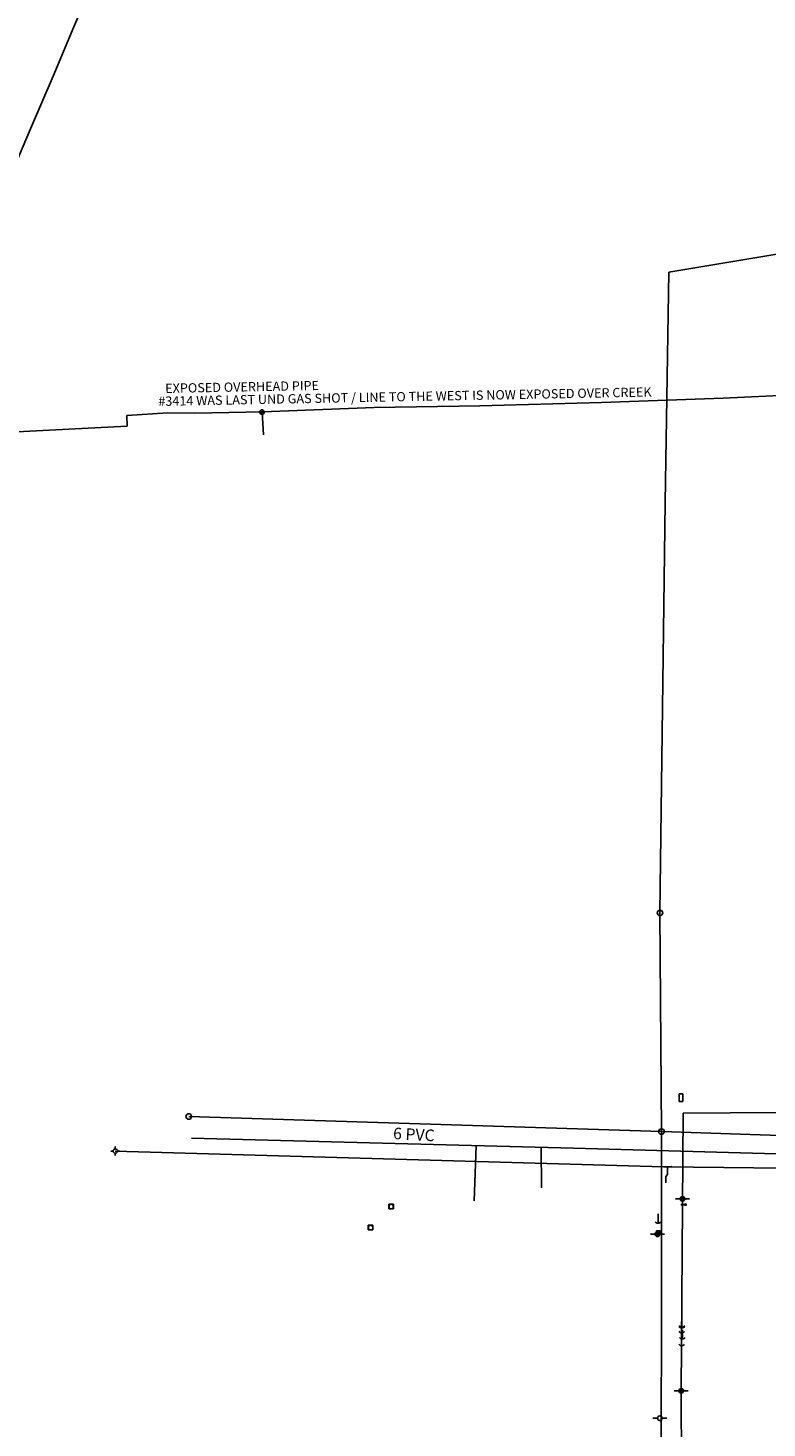
# Model space of a CAD drawing. Extents: x 188881 to 193558, y 58540 to 69151.
# Drawn here: x 190973 to 191372, y 63960 to 64715 of the extents above; entities that cross this region are included whole.
import ezdxf

# ---------------------------------------------------------------- set-up
doc = ezdxf.new("R2010")
doc.units = 0
doc.header["$MEASUREMENT"] = 0
doc.linetypes.add('SOLID', pattern=[1, 1, 0])
for name, color, linetype in [('XELECTRIC', 4, 'XELECTRIC'), ('XFH', 4, 'XWATER'), ('XGAS', 4, 'XGAS'), ('XGASText', 4, 'SOLID'), ('XOHELECTRIC', 4, 'XOHELECTRIC'), ('XPP', 4, 'XOHELECTRIC'), ('XSANITARY', 4, 'XSANITARY'), ('XSSMH', 4, 'XSANITARY'), ('XTELEPHONE', 4, 'XTELEPHONE'), ('XWATER', 4, 'XWATER'), ('XWATERNP', 4, 'XWATER'), ('XWTEXT50', 4, 'SOLID')]:
    doc.layers.add(name, color=color, linetype=linetype)
doc.styles.get("Standard").update_dxf_attribs({"font": 'romans.shx', "height": 1, "bigfont": 'specl13.shx'})
doc.styles.add('txtu', font='romans.shx', dxfattribs={"height": 1})
doc.linetypes.add('XELECTRIC', pattern='A,0.14,-0.07,0.14,-0.07,0.14,-0.07,["E",txtu,S=0.125,R=0,X=0,Y=-0.0625],-0.14', length=0.77)
doc.linetypes.add('XGAS', pattern='A,0.14,-0.07,0.14,-0.07,0.14,-0.07,["G",txtu,S=0.125,R=0,X=0,Y=-0.0625],-0.2', length=0.83)
doc.linetypes.add('XOHELECTRIC', pattern='A,0.14,-0.07,0.14,-0.07,0.14,-0.07,["OHE",txtu,S=0.125,R=0,X=0,Y=-0.0625],-0.45', length=1.08)
doc.linetypes.add('XSANITARY', pattern='A,2,[220,fhu.shx,S=0.08,R=0,X=0,Y=0],-0.125,0.2,-0.125', length=2.45)
doc.linetypes.add('XTELEPHONE', pattern='A,0.14,-0.07,0.14,-0.07,0.14,-0.07,["T",txtu,S=0.125,R=0,X=0,Y=-0.0625],-0.14', length=0.77)
doc.linetypes.add('XWATER', pattern='A,0.14,-0.07,0.14,-0.07,0.14,-0.07,["W",txtu,S=0.125,R=0,X=0,Y=-0.0625],-0.2', length=0.83)

msp = doc.modelspace()

# ---------------------------------------------------------------- linework, layer by layer
at = {"layer": 'XELECTRIC'}
for p, q in [((191326.51, 64139.93), (191324.5, 64139.93)), ((191324.5, 64139.93), (191324.5, 64135.92)), ((191326.51, 64135.92), (191326.51, 64139.93)), ((191324.5, 64135.92), (191326.51, 64135.92))]:
    msp.add_line(p, q, dxfattribs=at)
msp.add_lwpolyline([(191326.58, 64129.6), (191478.24, 64130.74), (191491.16, 64130.86), (191493.06, 64134.99), (191490.03, 64332.88), (191487.52, 64456.16), (191488.35, 64578.85), (191487.7, 64868.26), (191489.7, 65066.23)], dxfattribs=at)
at = {"layer": 'XFH'}
for p, q in [((191019.27, 64109.12), (191018.08, 64109.12)), ((191020.47, 64110.32), (191020.47, 64111.51)), ((191020.47, 64107.93), (191020.47, 64106.74)), ((191021.66, 64109.12), (191022.85, 64109.12))]:
    msp.add_line(p, q, dxfattribs=at)
msp.add_circle((191020.47, 64109.12), 1.2, dxfattribs=at)
at = {"layer": 'XGAS'}
for p, q in [((191098.69, 64506.94), (191100.46, 64508.71)), ((191100.46, 64506.94), (191098.69, 64508.71)), ((191099.64, 64507.84), (191100.41, 64495.57)), ((191214.97, 64112.01), (191214.03, 64082.37)), ((191250.15, 64111.31), (191250.3, 64089.27))]:
    msp.add_line(p, q, dxfattribs=at)
at = {"layer": 'XGAS', "flags": 128}
for points in [[(190829.54, 64509.76), (190876.45, 64492.44), (191026.8, 64500.21), (191026.69, 64505.9), (191048.88, 64507.36), (191063.42, 64507.24), (191099.97, 64507.93), (191159.96, 64510.3), (191217.02, 64511.23), (191282.56, 64512.97), (191348.2, 64515.37), (191424.68, 64518.97), (191474.82, 64522.56), (191505.23, 64523.74)], [(191061.6, 64116.09), (191267.47, 64110.61), (191505.43, 64104.03)]]:
    msp.add_lwpolyline(points, dxfattribs=at)
at = {"layer": 'XGAS', "linetype": 'Continuous'}
msp.add_circle((191099.57, 64507.82), 1.25, dxfattribs=at)
for radius, start, end in [(1, 135, 225), (0.75, 135, 225), (0.5, 135, 225), (0.25, 135, 225), (0.25, 315, 45), (0.5, 315, 45), (0.75, 315, 45), (1, 315, 45)]:
    msp.add_arc((191099.57, 64507.82), radius, start, end, dxfattribs=at)
at = {"layer": 'XOHELECTRIC', "flags": 128}
msp.add_lwpolyline([(191324.1, 63356.09), (191326.82, 63486.79), (191327.17, 63632.65), (191326.32, 63749.49), (191326.02, 63854.61), (191325.63, 63979.78), (191326.58, 64129.6)], dxfattribs=at)
at = {"layer": 'XPP'}
for p, q in [((191325.02, 64083.37), (191322.5, 64083.37)), ((191330.05, 64083.37), (191327.53, 64083.37)), ((191311.52, 64064.25), (191309, 64064.25)), ((191316.55, 64064.25), (191314.03, 64064.25)), ((191324.36, 63979.77), (191321.84, 63979.78)), ((191329.39, 63979.77), (191326.87, 63979.78))]:
    msp.add_line(p, q, dxfattribs=at)
at = {"layer": 'XPP', "linetype": 'Continuous'}
for p, q in [((191313.08, 64070.2), (191313.08, 64075.2)), ((191325.95, 64013.67), (191325.95, 64018.67)), ((191325.98, 64014.17), (191325.98, 64019.17)), ((191325.8, 64011.1), (191325.8, 64016.1)), ((191325.82, 64004.13), (191325.82, 64009.13)), ((191326.21, 64007.72), (191326.21, 64012.72))]:
    msp.add_line(p, q, dxfattribs=at)
for centre, radius in [((191326.29, 64083.37), 1.26), ((191326.29, 64083.37), 1.01), ((191326.29, 64083.37), 0.765), ((191326.29, 64083.37), 0.515), ((191326.29, 64083.37), 0.265), ((191326.29, 64083.37), 0.0146), ((191312.79, 64064.25), 1.26), ((191312.79, 64064.25), 1.01), ((191312.79, 64064.25), 0.765), ((191312.79, 64064.25), 0.515), ((191312.79, 64064.25), 0.265), ((191312.79, 64064.25), 0.0146), ((191325.63, 63979.78), 1.26), ((191325.63, 63979.78), 1.01), ((191325.63, 63979.78), 0.765), ((191325.63, 63979.78), 0.515), ((191325.63, 63979.78), 0.265), ((191325.63, 63979.78), 0.0146)]:
    msp.add_circle(centre, radius, dxfattribs=at)
at = {"layer": 'XPP'}
for centre in [(191313.07, 64072.06), (191325.79, 64012.95), (191325.94, 64015.53), (191325.98, 64016.03), (191325.81, 64005.98), (191326.21, 64009.58)]:
    msp.add_arc(centre, 1.86, 216.08403, 323.01876, dxfattribs=at)
at = {"layer": 'XSANITARY'}
msp.add_line((191060.05, 64127.79), (191314.93, 64119.62), dxfattribs=at)
at = {"layer": 'XSANITARY', "flags": 128}
for points in [[(191504.62, 64614.22), (191318.99, 64583.2), (191316.99, 64459.08), (191314.14, 64237.61), (191314.93, 64119.62), (191314.79, 63855.01), (191316.32, 63578.9), (191316.84, 63388.25), (191317.59, 63175.41), (191244.85, 63058.6), (191157.24, 62972.2), (191041.74, 62872.58), (191021.98, 62856.68)], [(191542.91, 64314.82), (191543.71, 64112), (191314.93, 64119.62)]]:
    msp.add_lwpolyline(points, dxfattribs=at)
at = {"layer": 'XSSMH'}
for centre in [(191314.14, 64237.61), (191060.05, 64127.79), (191314.93, 64119.62)]:
    msp.add_circle(centre, 1.5, dxfattribs=at)
at = {"layer": 'XTELEPHONE'}
for p, q in [((191314.22, 64066.14), (191312.21, 64066.14)), ((191312.21, 64066.14), (191312.21, 64064.13)), ((191312.21, 64064.13), (191314.22, 64064.13)), ((191314.22, 64064.13), (191314.22, 64066.14)), ((191312.82, 63965.01), (191310.28, 63965.01)), ((191315.31, 63965.01), (191317.79, 63965.01))]:
    msp.add_line(p, q, dxfattribs=at)
msp.add_circle((191314.07, 63965.01), 1.24, dxfattribs=at)
for centre, start, end in [((191314.31, 64065.14), 153.30568, 206.69432), ((191312.12, 64065.14), 333.30568, 26.69432)]:
    msp.add_arc(centre, 2, start, end, dxfattribs=at)
at = {"layer": 'XWATER'}
for p, q in [((191318.24, 64100.7), (191315.99, 64100.7)), ((191318.24, 64098.46), (191318.24, 64100.7)), ((191320.24, 64100.7), (191318.24, 64100.7)), ((191317.24, 64095.33), (191318.24, 64096.46)), ((191317.24, 64094.33), (191317.24, 64095.33)), ((191317.24, 64093.2), (191317.24, 64094.33)), ((191317.24, 64091.96), (191317.24, 64093.2)), ((191318.24, 64096.46), (191318.24, 64098.46)), ((191170.45, 64080.42), (191167.95, 64080.42)), ((191167.95, 64080.42), (191167.95, 64077.92)), ((191167.95, 64077.92), (191170.45, 64077.92)), ((191170.45, 64077.92), (191170.45, 64080.42)), ((191328.2, 64080.7), (191325.69, 64079.7)), ((191325.69, 64080.7), (191328.2, 64079.7)), ((191325.69, 64080.7), (191325.69, 64079.7)), ((191328.2, 64080.7), (191328.2, 64079.7)), ((191159.36, 64069.11), (191156.86, 64069.11)), ((191156.86, 64069.11), (191156.86, 64066.61)), ((191156.86, 64066.61), (191159.36, 64066.61)), ((191159.36, 64066.61), (191159.36, 64069.11))]:
    msp.add_line(p, q, dxfattribs=at)
msp.add_lwpolyline([(191020.47, 64109.12), (191315.99, 64100.7), (191494.66, 64098.72), (191519.49, 64099.19), (191520.9, 64099.2)], dxfattribs=at)
for centre in [(191169.2, 64079.17), (191158.11, 64067.86)]:
    msp.add_circle(centre, 1.25, dxfattribs=at)
msp.add_point((191320.24, 64100.7), dxfattribs=at)
at = {"layer": 'XWATERNP', "flags": 128}
msp.add_lwpolyline([(193426.68, 58963.02), (193385.35, 58947.57), (193347.72, 58956.97), (193309.13, 58966.61), (193299.4, 58969.04), (193262.48, 58978.26), (193244.91, 58982.65), (193233.94, 58985.39), (193218.07, 58989.36), (193195.28, 58995.05), (193178.89, 58999.14), (193152.48, 59005.74), (193127.42, 59012), (193100.41, 59018.75), (193068.47, 59026.73), (193039.7, 59033.91), (193012.43, 59040.73), (192990.94, 59046.09), (192971.7, 59050.9), (192947.01, 59057.07), (192929.67, 59061.4), (192907.35, 59066.97), (192881.32, 59073.83), (192858.03, 59080.1), (192821.53, 59089.92), (192799.79, 59095.78), (192779.09, 59101.35), (192757.81, 59107.08), (192739.51, 59112), (192717.98, 59117.8), (192693.06, 59124.5), (192675.06, 59129.35), (192656.31, 59134.39), (192625.17, 59142.78), (192594.14, 59151.13), (192568.12, 59158.13), (192549.82, 59163.06), (192531.96, 59167.87), (192504.31, 59175.31), (192487.97, 59179.71), (192463.02, 59186.42), (192439.19, 59192.84), (192426.05, 59197.83), (192403.07, 59206.96), (192381.39, 59215.58), (192327.62, 59236.97), (192282.01, 59255.1), (192240.01, 59271.81), (192210, 59283.74), (192173.99, 59298.06), (192137.98, 59312.38), (192119.98, 59319.54), (192089.97, 59331.47), (192071.97, 59338.63), (192041.96, 59350.56), (192017.96, 59360.11), (191993.95, 59369.66), (191981.95, 59374.43), (191959.58, 59385.33), (191931.61, 59401.46), (191914.83, 59411.14), (191896.92, 59421.47), (191881.26, 59430.5), (191861.04, 59442.16), (191839.03, 59454.85), (191825.31, 59462.76), (191794.44, 59481.78), (191769.52, 59495.3), (191736.31, 59515.27), (191710.77, 59530.63), (191692.04, 59541.89), (191664.36, 59558.53), (191641.07, 59572.54), (191604.73, 59594.39), (191581.34, 59608.45), (191561.42, 59620.43), (191548.13, 59628.42), (191528.71, 59645.34), (191510.92, 59661.95), (191490.95, 59680.6), (191472.07, 59698.23), (191450.36, 59718.51), (191434.31, 59733.5), (191409.57, 59756.6), (191396.55, 59768.77), (191377.67, 59786.4), (191358.79, 59804.03), (191343.45, 59818.36), (191325.15, 59835.45), (191311.59, 59848.11), (191292.71, 59865.75), (191277.18, 59880.25), (191250.38, 59905.28), (191230.87, 59923.51), (191215.97, 59937.42), (191188.21, 59963.35), (191179.43, 59971.55), (191170.65, 59981.01), (191157.14, 59995.77), (191141.51, 60012.86), (191128.77, 60026.77), (191114.21, 60042.69), (191096.78, 60061.74), (191083.45, 60076.31), (191070.33, 60090.64), (191053.49, 60109.05), (191041.18, 60122.5), (191027.05, 60137.94), (191009.8, 60156.8), (190996.26, 60171.6), (190983.55, 60185.49), (190966.1, 60204.56), (190952.66, 60219.25), (190939.41, 60233.73), (190924.86, 60249.63), (190909.06, 60266.9), (190896.18, 60280.98), (190880.77, 60297.82), (190866.21, 60313.74), (190853.65, 60327.46), (190848.03, 60333.61), (190843.49, 60342.83), (190828.76, 60357.86), (190818.13, 60368.71), (190813.03, 60373.91), (190794.76, 60392.56), (190784.98, 60402.54), (190770.1, 60417.73), (190755.44, 60432.69), (190745.88, 60442.44), (190727.17, 60461.54), (190715.45, 60473.5), (190703.99, 60485.2), (190697.82, 60491.49), (190683.79, 60505.81), (190678.27, 60511.44), (190674.44, 60515.35), (190665.72, 60524.25), (190656.13, 60533.97), (190646.92, 60543.23), (190637.07, 60553.13), (190630.44, 60559.81), (190623.16, 60567.13), (190613.09, 60577.25), (190605.38, 60585), (190593.49, 60596.96), (190555.66, 60646.42), (190525.64, 60685.67), (190498.69, 60727.84), (190467.79, 60777.16), (190444.25, 60814.72), (190425.53, 60846.06), (190414.17, 60866.99), (190395.36, 60901.64), (190384.55, 60921.56), (190376.49, 60938.2), (190357.24, 60995.2), (190349.75, 61013.71), (190340.52, 61036.52), (190319.62, 61088.2), (190306.7, 61118.26), (190291.74, 61150.58), (190283.95, 61200.17), (190278.94, 61233.44), (190268.53, 61324.63), (190260.64, 61374.3), (190253.74, 61415.2), (190273.21, 61500.37), (190282.24, 61544.98), (190290.63, 61586.38), (190296.99, 61617.83), (190302.14, 61646.48), (190306.89, 61672.9), (190311.76, 61700.03), (190316.27, 61725.11), (190319.68, 61744.07), (190321.74, 61755.58), (190331.46, 61793.86), (190341.89, 61834.96), (190349.14, 61863.8), (190356.99, 61895.2), (190359.89, 61932.84), (190363.22, 61976.12), (190365.16, 62001.35), (190368.74, 62047.96), (190380.46, 62077.03), (190394.22, 62111.19), (190412.86, 62157.45), (190422.56, 62181.52), (190435.62, 62232.97), (190447.48, 62281.61), (190454.84, 62313.15), (190462.09, 62344.26), (190466.36, 62362.56), (190476.38, 62409.6), (190485.02, 62451.44), (190490.85, 62476.78), (190496.57, 62501.67), (190503.69, 62532.62), (190510.31, 62561.39), (190514.49, 62579.58), (190522.32, 62605.78), (190527.99, 62629.2), (190529.34, 62635.04), (190536.11, 62657.8), (190541.56, 62673.51), (190551.05, 62698.01), (190564.95, 62733.92), (190576.81, 62763.76), (190584.69, 62782.27), (190597.01, 62811.2), (190609.16, 62839.73), (190618.8, 62862.38), (190627.24, 62882.2), (190636.92, 62906.82), (190646.43, 62930.99), (190658.24, 62961.05), (190676.3, 63007.01), (190693.99, 63051.66), (190704.83, 63078.87), (190718.21, 63112.46), (190724.34, 63127.85), (190735.74, 63156.46), (190749.94, 63190.05), (190761.74, 63217.96), (190762.42, 63251.17), (190775.44, 63290.26), (190792.82, 63342.46), (190802.28, 63370.85), (190814.35, 63407.09), (190826.06, 63442.25), (190836.59, 63473.89), (190844.09, 63496.38), (190844.3, 63522.77), (190844.54, 63555.11), (190851.2, 63601.85), (190857.99, 63649.93), (190862.17, 63680.05), (190866.82, 63714.28), (190870.14, 63738.66), (190875.79, 63780.21), (190878.62, 63801.05), (190882.16, 63827.07), (190887.56, 63866.73), (190889.65, 63882.14), (190890.83, 63898.28), (190892.21, 63925.2), (190893.36, 63947.65), (190891.48, 63986.53), (190889.69, 64023.45), (190887.68, 64064.98), (190885.95, 64100.84), (190884.38, 64133.26), (190882.68, 64168.33), (190881.54, 64191.84), (190881.19, 64199.26), (190882.64, 64222.36), (190884.19, 64246.88), (190885.39, 64265.79), (190886.97, 64290.87), (190889.58, 64332.28), (190891.76, 64366.68), (190893.58, 64395.63), (190896.13, 64435.97), (190897.78, 64462.06), (190899.07, 64482.58), (190911.06, 64510.77), (190921.35, 64534.95), (190935.11, 64567.3), (190947.24, 64595.83), (190958.36, 64621.98), (190974.81, 64660.65), (190986.9, 64689.09), (190998.2, 64715.65), (191013.12, 64750.73), (191026.12, 64773.74), (191041.7, 64799.45), (191060.36, 64830.25), (191065.32, 64838.43), (191080.95, 64861.29), (191099.71, 64888.73), (191117.21, 64911.94), (191132.12, 64931.62), (191145.96, 64949.87), (191161.98, 64974.85), (191177.01, 64998.92), (191182.5, 65007.53), (191194.15, 65025.6), (191207.68, 65046.59), (191226.37, 65075.59), (191229.62, 65080.64), (191250.64, 65109.57), (191273.79, 65141.1), (191278.77, 65147.88), (191296.44, 65165.48), (191315.74, 65184.69), (191339.32, 65208.01), (191358.47, 65226.72), (191378.09, 65245.87), (191389.02, 65256.55), (191407.26, 65274.37), (191428.16, 65294.91), (191446.3, 65313.78), (191468.19, 65336.56), (191493.15, 65362.42), (191513.52, 65383.54), (191530.04, 65399.49), (191547.74, 65416.13), (191563.52, 65430.96), (191580.14, 65447.66), (191596.38, 65464.82), (191606.91, 65475.96), (191619.15, 65488.9), (191645.78, 65517.06), (191657.64, 65529.6), (191669.76, 65542.66), (191680.91, 65554.9), (191694.22, 65569.52), (191703.32, 65579.51), (191710.55, 65588.54), (191720.14, 65602.29), (191729.74, 65616.03), (191736.46, 65625.66), (191745.93, 65639.22), (191760.39, 65659.93), (191768.38, 65671.38), (191779.62, 65691.91), (191784.83, 65701.44), (191792.95, 65716.27), (191797.82, 65725.17), (191805.17, 65738.61), (191818.75, 65763.42), (191825.34, 65775.47), (191831.31, 65786.38), (191839.51, 65809.14), (191842.8, 65818.27), (191848.7, 65834.65), (191857.26, 65858.42), (191867.47, 65886.79), (191878.07, 65915.36), (191889.35, 65943.06), (191901.61, 65970.77), (191908.13, 65985.5), (191916.27, 66003.9), (191921.68, 66021.04), (191928.38, 66042.27), (191933.26, 66057.76), (191938.92, 66075.09), (191946.73, 66098.03), (191951.41, 66111.78), (191957.37, 66129.33), (191961.32, 66140.93), (191968.94, 66163.33), (191976.5, 66185.55), (191979.75, 66197.85), (191982.82, 66209.47), (191986.3, 66222.6), (191988.87, 66232.31), (191992.83, 66247.3), (191999.65, 66273.06), (192003.53, 66288.76), (192008.45, 66326.68), (192012.45, 66357.51), (192014.63, 66378.87), (192015.23, 66403.21), (192015.65, 66420.33), (192016.46, 66456.37), (192016.7, 66471.24), (192017.11, 66496.52), (192017.63, 66528.03), (192018.05, 66554.21), (192018.69, 66593.86), (192019.17, 66623.56), (192019.55, 66647.06), (192020.24, 66689.39), (192020.72, 66719.11), (192021.14, 66745.25), (192021.38, 66759.7), (192021.86, 66789.45), (192022.24, 66812.88), (192022.68, 66839.91), (192023.39, 66883.66), (192023.81, 66909.79), (192024, 66921.51), (192024.26, 66937.74), (192024.5, 66952.14), (192024.92, 66978.27), (192025.17, 66993.61), (192025.48, 67012.56), (192025.81, 67033.27), (192026.13, 67063.95), (192025.71, 67079.26), (192025.14, 67099.97), (192024.79, 67112.65), (192025.08, 67115.85), (192029.13, 67134.37), (192035.45, 67163.21), (192041.79, 67192.12), (192047.69, 67219.05), (192052.24, 67239.83), (192055.68, 67265.04), (192059.18, 67290.66), (192062.62, 67315.8), (192064.99, 67333.2), (192075.24, 67354.5), (192079.78, 67363.93), (192082.99, 67370.83), (192098.24, 67382.7), (192121.87, 67382.7), (192159.74, 67382.73), (192203.74, 67382.83), (192277.49, 67402.58), (192298.99, 67432.08), (192332.46, 67477.91), (192357.98, 67511.81), (192371.83, 67532.62), (192386.03, 67553.94), (192403.49, 67580.16), (192420.67, 67605.96), (192429.99, 67619.96), (192450.64, 67653.51), (192464.98, 67676.8), (192480.79, 67702.49), (192501.04, 67735.38), (192517.01, 67761.33), (192527.63, 67778.58), (192532.24, 67786.08), (192548.65, 67803.86), (192568.24, 67825.08), (192569.64, 67841.74), (192572.6, 67877.02), (192575.18, 67907.83), (192577.05, 67930.13), (192578.99, 67953.33), (192580.89, 67981.56), (192582.99, 68012.7), (192582.91, 68031.52), (192582.79, 68058.54), (192582.64, 68091.89), (192582.53, 68117.14), (192581.55, 68140.59), (192579.71, 68168.47), (192578.17, 68191.86), (192576.51, 68217.16), (192575.49, 68232.58), (192568.49, 68270.33)], dxfattribs=at)

# ---------------------------------------------------------------- texts
at = {"layer": 'XGASText'}
msp.add_text(' EXPOSED OVERHEAD PIPE', height=5, rotation=1.09538, dxfattribs=at).set_placement((191045.88, 64518.06))
at = {"layer": 'XGASText', "lineweight": 5}
msp.add_text(' #3414 WAS LAST UND GAS SHOT / LINE TO THE WEST IS NOW EXPOSED OVER CREEK', height=5, rotation=1.09538, dxfattribs=at).set_placement((191042.16, 64511.07))
at = {"layer": 'XWTEXT50'}
msp.add_text('6 PVC', height=6.25, rotation=356.86, dxfattribs=at).set_placement((191170.13, 64115.61))

doc.saveas('drawing.dxf')
